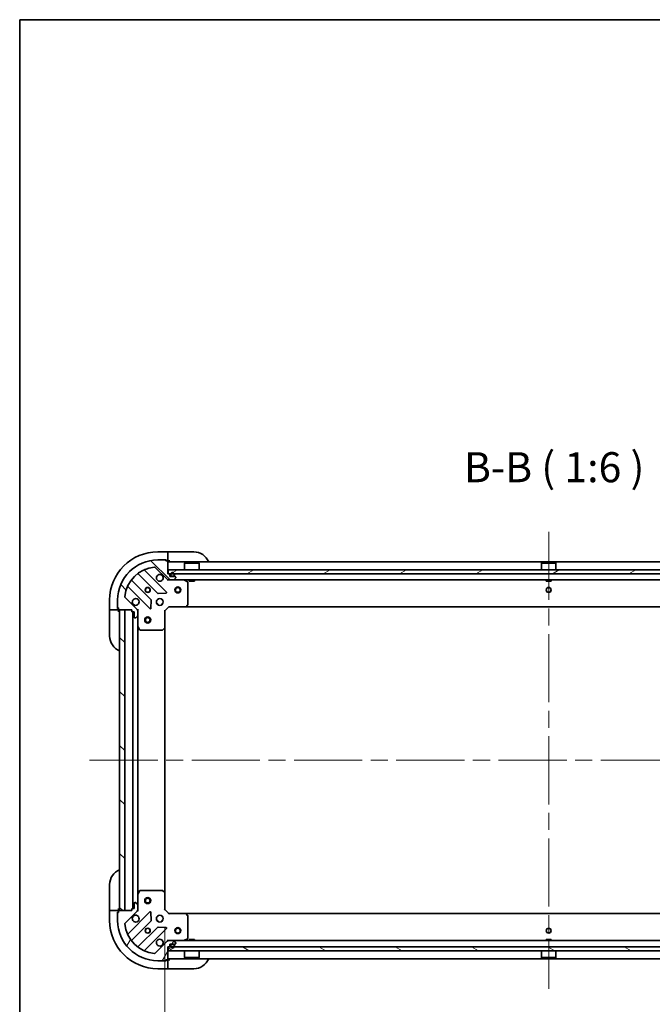
# Model space of a CAD drawing. Units: millimetres. Extents: x 87 to 10900, y 48 to 1734.
# Drawn here: x 2443 to 2759, y 1243 to 1734 of the extents above; entities that cross this region are included whole.
import ezdxf

# ---------------------------------------------------------------- set-up
doc = ezdxf.new("R2010")
doc.units = ezdxf.units.MM
doc.header["$LTSCALE"] = 6
doc.linetypes.add('CHAIN', pattern=[0.35429999999999995, 0.2362, -0.0295, 0.0591, -0.0295])
doc.layers.get('Defpoints').update_dxf_attribs({"lineweight": 25})
for name, color, linetype, lineweight in [('Border (ISO)', 7, 'Continuous', 35), ('Centerline (ISO)', 131, 'Continuous', 18), ('Dimension (ISO)', 7, 'Continuous', 18), ('Dimension (ISO) @ 1', 7, 'Continuous', 18), ('Hatch (ISO)', 1, 'Continuous', 18), ('Symbol (ISO)', 7, 'Continuous', 18), ('Visible (ISO)', 7, 'Continuous', 35)]:
    doc.layers.add(name, color=color, linetype=linetype, lineweight=lineweight)
doc.styles.add('Note Text (TK)', font='txt')
doc.dimstyles.new('Default - Method 1b (TK)', dxfattribs={"dimscale": 6, "dimtxt": 2.5, "dimasz": 2.5, "dimexe": 1, "dimexo": 1.499999999999999, "dimgap": 1, "dimtad": 1, "dimtoh": 1, "dimrnd": 1e-08, "dimdsep": 46, "dimtxsty": 'Note Text (TK)', "dimcen": 0.09, "dimdle": 5, "dimclrd": 100, "dimclre": 100, "dimclrt": 7, "dimadec": 1, "dimazin": 1, "dimtfac": 1, "dimtmove": 0, "dimatfit": 3, "dimfxl": 1, "dimtolj": 1, "dimlwd": -1, "dimlwe": -1, "dimarcsym": 0})
pattern_1 = [(135.0002104591499, (2356, 1.847e-13), (-13.47033470202887, -13.47043366099684), [])]
pattern_2 = [(30.000022219255, (2356, 1.847e-13), (-9.52500639782599, 16.49778024830534), [])]

# ---------------------------------------------------------------- blocks, each defined once
blk = doc.blocks.new('図面枠 tk図枠')
at = {"layer": 'Border (ISO)'}
for q in [(405.4999999999999, 289), (14.50000000000001, 8.000000000000007)]:
    blk.add_line((14.49999999999999, 289), q, dxfattribs=at)
blk = doc.blocks.new('*D111')
at = {"layer": 'Defpoints', "color": 0}
for p in [(2515.367018779273, 1289.969863631414), (2898.367018779273, 1289.969863631414), (2898.367018779273, 1190.446450632144)]:
    blk.add_point(p, dxfattribs=at)
at = {"layer": 'Dimension (ISO)', "color": 100}
for p, q in [((2515.367018779273, 1280.969863631414), (2515.367018779273, 1184.446450632144)), ((2898.367018779273, 1280.969863631414), (2898.367018779273, 1184.446450632144)), ((2530.367018779273, 1190.446450632144), (2883.367018779273, 1190.446450632144))]:
    blk.add_line(p, q, dxfattribs=at)
for points in [[(2530.367018779273, 1192.946450632144), (2530.367018779273, 1187.946450632144), (2515.367018779273, 1190.446450632144)], [(2883.367018779273, 1192.946450632144), (2883.367018779273, 1187.946450632144), (2898.367018779273, 1190.446450632144)]]:
    blk.add_solid(points, dxfattribs=at)
at = {"layer": 'Dimension (ISO)', "color": 7, "insert": (2691.611336961091, 1203.946450632144), "char_height": 15, "attachment_point": 4, "style": 'Note Text (TK)'}
blk.add_mtext('\\A1;383', dxfattribs=at)

msp = doc.modelspace()

# ---------------------------------------------------------------- hatches: boundary and pattern name
at = {"layer": 'Hatch (ISO)'}
h = msp.add_hatch(dxfattribs=at)
h.set_pattern_fill('ANSI31', color=256, scale=152.4, angle=90.00021045915, style=0)
h.set_pattern_definition(pattern_1)
edge = h.paths.add_edge_path()
edge.add_line((2517.567018779273, 1457.469863631414), (2516.867018779273, 1457.469863631414))
edge.add_line((2516.867018779273, 1457.469863631414), (2516.867018779273, 1463.669863631414))
edge.add_ellipse((2516.567018779273, 1463.669863631414), major_axis=(-2.2e-15, 0.3000000000000035), ratio=1, start_angle=269.9999999999962, end_angle=359.9999999999996)
edge.add_line((2516.567018779273, 1463.969863631414), (2515.867018779273, 1463.969863631414))
edge.add_line((2515.867018779273, 1463.969863631414), (2515.867018779273, 1464.169863631414))
edge.add_ellipse((2515.567018779273, 1464.169863631414), major_axis=(-2.2e-15, 0.3000000000000003), ratio=1, start_angle=269.9999999999996, end_angle=359.9999999999996)
edge.add_line((2515.567018779273, 1464.469863631414), (2511.867018779273, 1464.469863631414))
edge.add_ellipse((2511.867018779273, 1444.469863631414), major_axis=(-20, -1.2e-15), ratio=1, start_angle=270, end_angle=360)
edge.add_line((2491.867018779273, 1444.469863631414), (2491.867018779273, 1440.769863631414))
edge.add_ellipse((2492.167018779273, 1440.769863631414), major_axis=(-2.2e-15, -0.299999999999998), ratio=1, start_angle=270.0000000000021, end_angle=360.0000000000004)
edge.add_line((2492.167018779273, 1440.469863631414), (2492.367018779273, 1440.469863631414))
edge.add_line((2492.367018779273, 1440.469863631414), (2492.367018779273, 1439.769863631414))
edge.add_ellipse((2492.667018779273, 1439.769863631414), major_axis=(1.1e-15, -0.3000000000000024), ratio=1, start_angle=270.0000000000015, end_angle=359.9999999999998)
edge.add_line((2492.667018779273, 1439.469863631414), (2498.867018779273, 1439.469863631414))
edge.add_line((2498.867018779273, 1439.469863631414), (2498.867018779273, 1438.769863631414))
edge.add_ellipse((2499.167018779273, 1438.769863631414), major_axis=(-3.3e-15, -0.2999999999999958), ratio=1, start_angle=270.0000000000006, end_angle=360.0000000000006)
edge.add_line((2499.167018779273, 1438.469863631414), (2500.167018779273, 1438.469863631414))
edge.add_line((2500.167018779273, 1438.469863631414), (2500.167018779273, 1435.769863631414))
edge.add_ellipse((2500.467018779273, 1435.769863631414), major_axis=(2.2e-15, -0.3000000000000014), ratio=1, start_angle=269.9999999999996, end_angle=359.9999999999996)
edge.add_line((2500.467018779273, 1435.469863631414), (2500.659911998087, 1435.469863631414))
edge.add_ellipse((2500.659911998087, 1435.969863631414), major_axis=(0.5000000000000071, 3.4e-15), ratio=1, start_angle=269.9999999999996, end_angle=314.999999999996)
edge.add_line((2501.01346538868, 1435.616310240821), (2501.720572169867, 1436.323417022008))
edge.add_ellipse((2501.367018779273, 1436.676970412601), major_axis=(0.3535533905932309, 0.3535533905932953), ratio=1, start_angle=269.9999999999991, end_angle=314.9999999999958)
edge.add_line((2501.867018779273, 1436.676970412601), (2501.867018779273, 1439.055650069041))
edge.add_ellipse((2500.867018779273, 1439.055650069041), major_axis=(-5.6e-15, 1.000000000000008), ratio=1, start_angle=269.9999999999997, end_angle=315.0000000000001)
edge.add_line((2501.574125560459, 1439.762756850227), (2495.596140781096, 1445.740741629591))
edge.add_ellipse((2495.949694171689, 1446.094295020184), major_axis=(-0.3535533905933057, 0.353553390593222), ratio=1, start_angle=39.1728934888738, end_angle=90.0000000000004, ccw=False)
edge.add_ellipse((2511.867018779273, 1444.469863631414), major_axis=(1.675194869668995, 16.41474100157036), ratio=1, start_angle=11.654213022238707, end_angle=90.00000000000011, ccw=False)
edge.add_ellipse((2510.242587390503, 1460.387188238997), major_axis=(0.4974163939869781, 0.0507634808990582), ratio=1, start_angle=39.17289348887232, end_angle=90.00000000000222, ccw=False)
edge.add_line((2510.596140781097, 1460.740741629591), (2516.57412556046, 1454.762756850227))
edge.add_ellipse((2517.281232341646, 1455.469863631414), major_axis=(0.7071067811865483, -0.7071067811865471), ratio=1, start_angle=269.9999999999978, end_angle=314.9999999999999)
edge.add_line((2517.281232341646, 1454.469863631414), (2519.659911998087, 1454.469863631414))
edge.add_ellipse((2519.659911998087, 1454.969863631414), major_axis=(0.4999999999999849, -6.6e-15), ratio=1, start_angle=270.0000000000007, end_angle=314.9999999999993)
edge.add_line((2520.01346538868, 1454.616310240821), (2520.720572169867, 1455.323417022007))
edge.add_ellipse((2520.367018779273, 1455.6769704126), major_axis=(0.3535533905932587, 0.3535533905932864), ratio=1, start_angle=270.0000000000006, end_angle=314.9999999999978)
edge.add_line((2520.867018779274, 1455.6769704126), (2520.867018779274, 1455.869863631414))
edge.add_ellipse((2520.567018779273, 1455.869863631414), major_axis=(-1.1e-15, 0.3000000000000024), ratio=1, start_angle=269.9999999999998, end_angle=359.9999999999998)
edge.add_line((2520.567018779273, 1456.169863631414), (2517.867018779273, 1456.169863631414))
edge.add_line((2517.867018779273, 1456.169863631414), (2517.867018779273, 1457.169863631414))
edge.add_ellipse((2517.567018779273, 1457.169863631414), major_axis=(4.4e-15, 0.2999999999999969), ratio=1, start_angle=270.0000000000042, end_angle=360.0000000000008)
h = msp.add_hatch(dxfattribs=at)
h.set_pattern_fill('ANSI31', color=256, scale=152.4, angle=-14.99997778074499, style=0)
h.set_pattern_definition(pattern_2)
h.paths.add_polyline_path([(2896.617018779273, 1457.469863631414), (2896.617018779273, 1459.469863631414), (2517.117018779273, 1459.469863631414), (2517.117018779273, 1457.469863631414)])
h = msp.add_hatch(dxfattribs=at)
h.set_pattern_fill('ANSI31', color=256, scale=152.4, angle=-14.99997778074499, style=0)
h.set_pattern_definition(pattern_2)
edge = h.paths.add_edge_path()
edge.add_ellipse((2518.717018779273, 1456.669863631414), major_axis=(2e-16, -0.3000000000000001), ratio=1, start_angle=269.9999999999999, end_angle=360)
edge.add_line((2518.717018779273, 1456.369863631414), (2519.717018779273, 1456.369863631414))
edge.add_ellipse((2519.717018779273, 1456.669863631414), major_axis=(0.2999999999999997, -1e-16), ratio=1, start_angle=270, end_angle=360)
edge.add_line((2520.017018779273, 1456.669863631414), (2520.017018779273, 1457.169863631414))
edge.add_ellipse((2519.217018779273, 1457.169863631414), major_axis=(-1e-16, 0.8000000000000002), ratio=1, start_angle=270.0000000000025, end_angle=450)
edge.add_line((2518.417018779273, 1457.169863631414), (2518.417018779273, 1456.669863631414))
h = msp.add_hatch(dxfattribs=at)
h.set_pattern_fill('ANSI31', color=256, scale=152.4, angle=90.00021045915, style=0)
h.set_pattern_definition(pattern_1)
h.paths.add_polyline_path([(2492.867018779274, 1439.469863631414), (2492.867018779273, 1289.469863631414), (2495.367018779273, 1289.469863631414), (2495.367018779273, 1439.469863631414)])
h = msp.add_hatch(dxfattribs=at)
h.set_pattern_fill('ANSI31', color=256, scale=152.4, angle=14.99997778074499, style=0)
h.set_pattern_definition([(59.999977780745, (2356, 1.847e-13), (-16.49778024830534, 9.52500639782599), [])])
edge = h.paths.add_edge_path()
edge.add_line((2498.867018779273, 1290.169863631414), (2498.867018779273, 1289.469863631414))
edge.add_line((2498.867018779273, 1289.469863631414), (2492.667018779273, 1289.469863631414))
edge.add_ellipse((2492.667018779273, 1289.169863631414), major_axis=(-0.3000000000000035, -2.2e-15), ratio=1, start_angle=270.0000000000064, end_angle=359.9999999999978)
edge.add_line((2492.367018779273, 1289.169863631414), (2492.367018779273, 1288.469863631414))
edge.add_line((2492.367018779273, 1288.469863631414), (2492.167018779273, 1288.469863631414))
edge.add_ellipse((2492.167018779273, 1288.169863631414), major_axis=(-0.3000000000000003, -2.2e-15), ratio=1, start_angle=269.9999999999996, end_angle=359.9999999999996)
edge.add_line((2491.867018779273, 1288.169863631414), (2491.867018779273, 1284.469863631414))
edge.add_ellipse((2511.867018779273, 1284.469863631414), major_axis=(-1.2e-15, -20), ratio=1, start_angle=270, end_angle=360)
edge.add_line((2511.867018779273, 1264.469863631414), (2515.567018779273, 1264.469863631414))
edge.add_ellipse((2515.567018779273, 1264.769863631414), major_axis=(0.299999999999998, -2.2e-15), ratio=1, start_angle=270.0000000000004, end_angle=360.0000000000004)
edge.add_line((2515.867018779273, 1264.769863631414), (2515.867018779273, 1264.969863631414))
edge.add_line((2515.867018779273, 1264.969863631414), (2516.567018779273, 1264.969863631414))
edge.add_ellipse((2516.567018779273, 1265.269863631414), major_axis=(0.3000000000000024, 1.1e-15), ratio=1, start_angle=269.9999999999998, end_angle=359.9999999999998)
edge.add_line((2516.867018779273, 1265.269863631414), (2516.867018779273, 1271.469863631414))
edge.add_line((2516.867018779273, 1271.469863631414), (2517.567018779273, 1271.469863631414))
edge.add_ellipse((2517.567018779273, 1271.769863631414), major_axis=(0.2999999999999958, -3.3e-15), ratio=1, start_angle=270.0000000000006, end_angle=360.000000000004)
edge.add_line((2517.867018779273, 1271.769863631414), (2517.867018779273, 1272.769863631414))
edge.add_line((2517.867018779273, 1272.769863631414), (2520.567018779273, 1272.769863631414))
edge.add_ellipse((2520.567018779273, 1273.069863631414), major_axis=(0.3000000000000014, 2.2e-15), ratio=1, start_angle=269.9999999999928, end_angle=359.9999999999996)
edge.add_line((2520.867018779273, 1273.069863631414), (2520.867018779273, 1273.262756850227))
edge.add_ellipse((2520.367018779273, 1273.262756850227), major_axis=(-3.3e-15, 0.5000000000000071), ratio=1, start_angle=269.9999999999996, end_angle=314.9999999999967)
edge.add_line((2520.720572169866, 1273.616310240821), (2520.01346538868, 1274.323417022007))
edge.add_ellipse((2519.659911998086, 1273.969863631414), major_axis=(-0.3535533905932953, 0.3535533905932309), ratio=1, start_angle=270.0000000000005, end_angle=314.9999999999948)
edge.add_line((2519.659911998086, 1274.469863631414), (2517.281232341646, 1274.469863631414))
edge.add_ellipse((2517.281232341646, 1273.469863631414), major_axis=(-1.000000000000008, -5.5e-15), ratio=1, start_angle=270.0000000000017, end_angle=314.999999999999)
edge.add_line((2516.57412556046, 1274.1769704126), (2510.596140781096, 1268.198985633237))
edge.add_ellipse((2510.242587390503, 1268.552539023831), major_axis=(-0.353553390593222, -0.3535533905933057), ratio=1, start_angle=39.17289348887169, end_angle=89.99999999999898, ccw=False)
edge.add_ellipse((2511.867018779273, 1284.469863631414), major_axis=(-16.41474100157036, 1.675194869668996), ratio=1, start_angle=11.654213022238423, end_angle=90, ccw=False)
edge.add_ellipse((2495.949694171689, 1282.845432242644), major_axis=(-0.0507634808990581, 0.4974163939869781), ratio=1, start_angle=39.17289348887232, end_angle=89.99999999999841, ccw=False)
edge.add_line((2495.596140781096, 1283.198985633237), (2501.574125560459, 1289.176970412601))
edge.add_ellipse((2500.867018779273, 1289.884077193787), major_axis=(0.7071067811865471, 0.7071067811865483), ratio=1, start_angle=270.0000000000003, end_angle=314.9999999999999)
edge.add_line((2501.867018779273, 1289.884077193787), (2501.867018779273, 1292.262756850228))
edge.add_ellipse((2501.367018779273, 1292.262756850228), major_axis=(6.7e-15, 0.4999999999999849), ratio=1, start_angle=269.9999999999998, end_angle=314.9999999999957)
edge.add_line((2501.720572169866, 1292.616310240821), (2501.013465388679, 1293.323417022007))
edge.add_ellipse((2500.659911998087, 1292.969863631414), major_axis=(-0.3535533905932864, 0.3535533905932587), ratio=1, start_angle=269.9999999999992, end_angle=314.9999999999978)
edge.add_line((2500.659911998087, 1293.469863631414), (2500.467018779273, 1293.469863631414))
edge.add_ellipse((2500.467018779273, 1293.169863631414), major_axis=(-0.3000000000000024, -1.1e-15), ratio=1, start_angle=269.9999999999998, end_angle=359.9999999999998)
edge.add_line((2500.167018779273, 1293.169863631414), (2500.167018779273, 1290.469863631414))
edge.add_line((2500.167018779273, 1290.469863631414), (2499.167018779273, 1290.469863631414))
edge.add_ellipse((2499.167018779273, 1290.169863631414), major_axis=(-0.2999999999999969, 4.5e-15), ratio=1, start_angle=270.0000000000009, end_angle=360.0000000000008)
h = msp.add_hatch(dxfattribs=at)
h.set_pattern_fill('ANSI31', color=256, scale=152.4, angle=105.00024553567, style=0)
h.set_pattern_definition([(150.00024553567, (2356, 1.847e-13), (-9.524929300212351, -16.497824760433), [])])
h.paths.add_polyline_path([(2896.617018779273, 1269.469863631414), (2896.617018779273, 1271.469863631414), (2517.117018779273, 1271.469863631414), (2517.117018779273, 1269.469863631414)])

# ---------------------------------------------------------------- linework, layer by layer
at = {"layer": 'Centerline (ISO)', "linetype": 'CHAIN', "ltscale": 23.99096870422363}
for p, q in [((2706.867018779274, 1478.469863631414), (2706.867018779272, 1250.469863631414)), ((2477.867018779273, 1364.469863631414), (2935.867018779273, 1364.469863631414))]:
    msp.add_line(p, q, dxfattribs=at)
at = {"layer": 'Visible (ISO)'}
for p, q in [((2516.867018779271, 1468.469863631415), (2511.867018779271, 1468.469863631414)), ((2515.567018779273, 1464.469863631414), (2511.867018779273, 1464.469863631414)), ((2515.567018779273, 1464.469863631414), (2516.067018779272, 1464.469863631414)), ((2515.867018779273, 1463.969863631414), (2515.867018779273, 1464.169863631414)), ((2516.067018779272, 1464.469863631414), (2516.067018779272, 1463.969863631415)), ((2517.867018779272, 1468.469863631415), (2516.867018779272, 1468.469863631415)), ((2516.867018779271, 1468.469863631415), (2516.867018779271, 1468.323417022008)), ((2516.867018779271, 1466.616310240821), (2516.867018779271, 1468.323417022008)), ((2516.867018779271, 1466.616310240821), (2516.867018779271, 1466.262756850228)), ((2516.867018779272, 1463.969863631415), (2516.867018779271, 1466.262756850228)), ((2517.867018779272, 1468.469863631415), (2529.867018779272, 1468.469863631416)), ((2516.177842278249, 1448.359040132438), (2505.354501767824, 1459.182380642863)), ((2510.596140781097, 1460.740741629591), (2516.57412556046, 1454.762756850227)), ((2516.567018779273, 1463.969863631414), (2515.867018779273, 1463.969863631414)), ((2516.567018779273, 1463.969863631415), (2516.867018779272, 1463.969863631415)), ((2516.867018779273, 1463.969863631415), (2517.867018779272, 1463.969863631415)), ((2516.867018779273, 1457.469863631414), (2516.867018779273, 1463.669863631414)), ((2896.867018779273, 1463.469863631414), (2516.867018779273, 1463.469863631414)), ((2896.617018779273, 1459.469863631414), (2517.117018779273, 1459.469863631414)), ((2517.117018779273, 1459.469863631414), (2517.117018779273, 1457.469863631414)), ((2525.367018779273, 1462.969863631414), (2525.267018779273, 1462.869863631414)), ((2532.467018779273, 1462.869863631414), (2525.267018779273, 1462.869863631414)), ((2525.267018779273, 1459.469863631414), (2525.267018779273, 1462.869863631414)), ((2525.367018779273, 1462.969863631414), (2532.367018779273, 1462.969863631414)), ((2532.367018779273, 1462.969863631414), (2532.467018779273, 1462.869863631414)), ((2532.467018779273, 1459.469863631414), (2532.467018779273, 1462.869863631414)), ((2703.367018779273, 1462.969863631414), (2703.267018779273, 1462.869863631414)), ((2710.467018779273, 1462.869863631414), (2703.267018779273, 1462.869863631414)), ((2703.267018779273, 1459.469863631414), (2703.267018779273, 1462.869863631414)), ((2703.367018779273, 1462.969863631414), (2710.367018779273, 1462.969863631414)), ((2710.367018779273, 1462.969863631414), (2710.467018779273, 1462.869863631414)), ((2710.467018779273, 1459.469863631414), (2710.467018779273, 1462.869863631414)), ((2508.573678450217, 1444.512951428776), (2498.87424335884, 1454.212386520154)), ((2502.124495890534, 1457.462639051848), (2511.823930981911, 1447.76320396047)), ((2517.567018779273, 1457.469863631414), (2516.867018779273, 1457.469863631414)), ((2516.867018779273, 1454.55968391029), (2516.867018779273, 1454.469863631414)), ((2517.281232341646, 1454.469863631414), (2516.867018779273, 1454.469863631414)), ((2516.867018779273, 1454.119600913829), (2516.867018779273, 1454.469385294382)), ((2517.117018779273, 1457.469863631414), (2896.617018779273, 1457.469863631414)), ((2517.281232341646, 1454.469863631414), (2519.659911998087, 1454.469863631414)), ((2517.867018779273, 1456.169863631414), (2517.867018779273, 1457.169863631414)), ((2520.567018779273, 1456.169863631414), (2517.867018779273, 1456.169863631414)), ((2518.217018779273, 1457.169863631414), (2518.217018779273, 1456.669863631414)), ((2518.417018779273, 1457.169863631414), (2518.417018779273, 1456.669863631414)), ((2518.417018779273, 1456.669863631414), (2518.417018779273, 1457.169863631414)), ((2518.717018779273, 1456.369863631414), (2519.717018779273, 1456.369863631414)), ((2519.717018779273, 1456.369863631414), (2518.717018779273, 1456.369863631414)), ((2518.717018779273, 1456.169863631414), (2519.717018779273, 1456.169863631414)), ((2894.074125560459, 1454.469863631414), (2519.659911998087, 1454.469863631414)), ((2520.01346538868, 1454.616310240821), (2520.720572169866, 1455.323417022007)), ((2520.017018779273, 1456.669863631414), (2520.017018779273, 1457.169863631414)), ((2520.017018779273, 1457.169863631414), (2520.017018779273, 1456.669863631414)), ((2520.217018779273, 1456.669863631414), (2520.217018779273, 1457.169863631414)), ((2520.867018779273, 1455.6769704126), (2520.867018779273, 1455.869863631414)), ((2526.701182857923, 1453.552781592089), (2524.930362464673, 1454.438191788714)), ((2527.617018779273, 1454.469863631414), (2527.617018779273, 1453.869863631414)), ((2530.117018779273, 1454.469863631414), (2530.117018779273, 1453.869863631414)), ((2705.617018779273, 1454.469863631414), (2705.617018779273, 1453.869863631414)), ((2708.117018779273, 1454.469863631414), (2708.117018779273, 1453.869863631414)), ((2497.154501767825, 1450.982380642862), (2507.977842278249, 1440.159040132438)), ((2526.867018779273, 1442.088081707793), (2526.867018779273, 1453.284453434789)), ((2527.617018779273, 1453.869863631414), (2530.117018779273, 1453.869863631414)), ((2705.617018779273, 1453.869863631414), (2708.117018779273, 1453.869863631414)), ((2487.867018779273, 1444.469863631412), (2487.867018779274, 1439.469863631412)), ((2491.867018779273, 1444.469863631414), (2491.867018779273, 1440.769863631414)), ((2501.574125560459, 1439.762756850227), (2495.596140781096, 1445.740741629591)), ((2511.492246070786, 1444.469863631414), (2511.867018779273, 1444.469863631414)), ((2511.867018779273, 1444.844636339901), (2511.867018779273, 1444.469863631414)), ((2512.049148832477, 1447.675621528352), (2515.978796060103, 1447.847193631607)), ((2513.867018779273, 1444.844636339901), (2513.867018779273, 1444.469863631414)), ((2513.867018779273, 1444.469863631414), (2514.24179148776, 1444.469863631414)), ((2491.867018779274, 1440.269863631412), (2491.867018779274, 1440.769863631414)), ((2492.367018779274, 1440.269863631412), (2491.867018779274, 1440.269863631412)), ((2492.167018779273, 1440.469863631414), (2492.367018779273, 1440.469863631414)), ((2492.367018779273, 1440.469863631414), (2492.367018779273, 1439.769863631414)), ((2492.367018779274, 1439.469863631412), (2492.367018779274, 1439.769863631414)), ((2508.489688779079, 1440.358086350585), (2508.661260882335, 1444.28773357821)), ((2511.492246070786, 1442.469863631414), (2511.867018779273, 1442.469863631414)), ((2511.867018779273, 1442.469863631414), (2511.867018779273, 1442.095090922927)), ((2513.867018779273, 1442.469863631414), (2513.867018779273, 1442.095090922927)), ((2513.867018779273, 1442.469863631414), (2514.24179148776, 1442.469863631414)), ((2515.367018779273, 1438.969863631414), (2517.367018779273, 1440.969863631414)), ((2517.242754710561, 1441.269863631414), (2517.367018779273, 1440.969863631414)), ((2517.367018779273, 1440.969863631414), (2525.803621314012, 1440.969863631414)), ((2887.930416244534, 1440.969863631414), (2525.803621314012, 1440.969863631414)), ((2526.022974363006, 1441.065207236702), (2526.786371828268, 1441.883425313081)), ((2487.867018779275, 1439.469863631412), (2487.867018779275, 1438.469863631412)), ((2488.01346538868, 1439.469863631412), (2487.867018779274, 1439.469863631412)), ((2487.867018779275, 1426.469863631412), (2487.867018779275, 1438.469863631412)), ((2488.01346538868, 1439.469863631412), (2489.720572169867, 1439.469863631412)), ((2490.07412556046, 1439.469863631412), (2489.720572169867, 1439.469863631412)), ((2490.07412556046, 1439.469863631412), (2492.367018779274, 1439.469863631412)), ((2492.367018779274, 1438.469863631413), (2492.367018779274, 1439.469863631412)), ((2492.667018779273, 1439.469863631414), (2498.867018779273, 1439.469863631414)), ((2492.867018779273, 1439.469863631414), (2492.867018779273, 1289.469863631414)), ((2495.367018779273, 1439.469863631414), (2492.867018779273, 1439.469863631414)), ((2495.367018779273, 1289.469863631414), (2495.367018779273, 1439.469863631414)), ((2498.867018779273, 1439.469863631414), (2498.867018779273, 1438.769863631414)), ((2499.167018779273, 1438.469863631414), (2500.167018779273, 1438.469863631414)), ((2499.367018779273, 1290.469863631414), (2499.367018779273, 1438.469863631414)), ((2500.167018779273, 1438.469863631414), (2500.167018779273, 1435.769863631414)), ((2500.467018779273, 1435.469863631414), (2500.659911998087, 1435.469863631414)), ((2501.01346538868, 1435.616310240821), (2501.720572169866, 1436.323417022007)), ((2502.217284318943, 1439.469863631414), (2501.777198500398, 1439.469863631414)), ((2501.867018779273, 1439.469863631414), (2501.867018779273, 1439.055650069041)), ((2501.867018779273, 1436.676970412601), (2501.867018779273, 1439.055650069041)), ((2501.867018779273, 1436.676970412601), (2501.867018779273, 1431.540684024664)), ((2515.367018779273, 1438.969863631414), (2515.067018779273, 1439.094127700126)), ((2515.367018779273, 1430.533261096676), (2515.367018779273, 1438.969863631414)), ((2501.867018779272, 1297.399043238164), (2501.867018779273, 1431.540684024664)), ((2501.898690621973, 1431.406519946014), (2502.784100818598, 1429.635699552764)), ((2514.453457097606, 1429.550510582419), (2515.271675173986, 1430.31390804768)), ((2515.367018779273, 1298.406466166152), (2515.367018779273, 1430.533261096676)), ((2503.052428975898, 1429.469863631414), (2514.248800702894, 1429.469863631414)), ((2487.867018779274, 1290.469863631415), (2487.867018779275, 1302.469863631415)), ((2501.867018779273, 1297.399043238164), (2501.867018779273, 1292.262756850228)), ((2502.784100818598, 1299.304027710064), (2501.898690621973, 1297.533207316814)), ((2514.248800702894, 1299.469863631414), (2503.052428975898, 1299.469863631414)), ((2515.271675173985, 1298.625819215147), (2514.453457097606, 1299.389216680409)), ((2515.367018779273, 1289.969863631414), (2515.367018779273, 1298.406466166152)), ((2500.167018779273, 1293.169863631414), (2500.167018779273, 1290.469863631414)), ((2500.659911998087, 1293.469863631414), (2500.467018779273, 1293.469863631414)), ((2501.720572169866, 1292.616310240821), (2501.013465388679, 1293.323417022007)), ((2501.867018779273, 1289.884077193787), (2501.867018779273, 1292.262756850228)), ((2487.867018779274, 1290.469863631415), (2487.867018779274, 1289.469863631415)), ((2487.867018779273, 1289.469863631415), (2487.867018779273, 1284.469863631415)), ((2487.867018779273, 1289.469863631415), (2488.01346538868, 1289.469863631415)), ((2489.720572169867, 1289.469863631415), (2488.01346538868, 1289.469863631415)), ((2489.720572169867, 1289.469863631415), (2490.07412556046, 1289.469863631415)), ((2492.367018779273, 1289.469863631415), (2490.07412556046, 1289.469863631415)), ((2491.867018779273, 1288.669863631415), (2492.367018779273, 1288.669863631415)), ((2491.867018779273, 1288.169863631414), (2491.867018779273, 1288.669863631415)), ((2491.867018779273, 1288.169863631414), (2491.867018779273, 1284.469863631414)), ((2492.367018779273, 1288.469863631414), (2492.167018779273, 1288.469863631414)), ((2492.367018779274, 1289.469863631415), (2492.367018779274, 1290.469863631415)), ((2492.367018779273, 1289.169863631414), (2492.367018779273, 1289.469863631415)), ((2492.367018779273, 1289.169863631414), (2492.367018779273, 1288.469863631414)), ((2498.867018779273, 1289.469863631414), (2492.667018779273, 1289.469863631414)), ((2492.867018779273, 1289.469863631414), (2495.367018779273, 1289.469863631414)), ((2495.596140781096, 1283.198985633237), (2501.574125560459, 1289.176970412601)), ((2507.977842278249, 1288.78068713039), (2497.154501767825, 1277.957346619965)), ((2498.867018779273, 1290.169863631414), (2498.867018779273, 1289.469863631414)), ((2500.167018779273, 1290.469863631414), (2499.167018779273, 1290.469863631414)), ((2502.217281496859, 1289.469863631414), (2501.777198500398, 1289.469863631414)), ((2501.867018779273, 1289.884077193787), (2501.867018779273, 1289.469863631414)), ((2508.661260882335, 1284.651993684618), (2508.489688779079, 1288.581640912244)), ((2515.067018779273, 1289.845599562702), (2515.367018779273, 1289.969863631414)), ((2517.367018779273, 1287.969863631414), (2515.367018779273, 1289.969863631414)), ((2517.367018779273, 1287.969863631414), (2517.242754710561, 1287.669863631414)), ((2525.803621314012, 1287.969863631414), (2517.367018779273, 1287.969863631414)), ((2525.803621314012, 1287.969863631414), (2887.930416244535, 1287.969863631414)), ((2526.786371828268, 1287.056301949747), (2526.022974363006, 1287.874520026126)), ((2498.87424335884, 1274.727340742674), (2508.573678450217, 1284.426775834052)), ((2511.867018779271, 1286.469863631414), (2511.492246070785, 1286.469863631414)), ((2511.867018779271, 1284.469863631414), (2511.492246070784, 1284.469863631414)), ((2511.867018779273, 1286.844636339899), (2511.867018779273, 1286.469863631413)), ((2511.867018779273, 1284.469863631412), (2511.867018779273, 1284.095090922925)), ((2513.867018779273, 1286.844636339899), (2513.867018779273, 1286.469863631413)), ((2514.241791487758, 1286.469863631414), (2513.867018779271, 1286.469863631414)), ((2513.867018779273, 1284.469863631412), (2513.867018779273, 1284.095090922926)), ((2514.241791487758, 1284.469863631414), (2513.867018779271, 1284.469863631414)), ((2526.867018779273, 1275.655273828039), (2526.867018779273, 1286.851645555035)), ((2511.823930981911, 1281.176523302358), (2502.124495890533, 1271.47708821098)), ((2505.354501767824, 1269.757346619966), (2516.177842278249, 1280.58068713039)), ((2515.978796060103, 1281.092533631221), (2512.049148832477, 1281.264105734477)), ((2516.57412556046, 1274.1769704126), (2510.596140781096, 1268.198985633237)), ((2516.867018779273, 1274.820129171084), (2516.867018779273, 1274.470341968446)), ((2516.867018779273, 1274.469863631414), (2516.867018779273, 1274.380043352538)), ((2516.867018779273, 1274.469863631414), (2517.281232341646, 1274.469863631414)), ((2519.659911998086, 1274.469863631414), (2517.281232341646, 1274.469863631414)), ((2517.867018779273, 1271.769863631414), (2517.867018779273, 1272.769863631414)), ((2517.867018779273, 1272.769863631414), (2520.567018779273, 1272.769863631414)), ((2519.717018779273, 1272.769863631414), (2518.717018779273, 1272.769863631414)), ((2519.717018779273, 1272.569863631414), (2518.717018779273, 1272.569863631414)), ((2518.717018779273, 1272.569863631414), (2519.717018779273, 1272.569863631414)), ((2519.659911998086, 1274.469863631414), (2894.074125560459, 1274.469863631414)), ((2520.720572169866, 1273.616310240821), (2520.01346538868, 1274.323417022007)), ((2520.867018779273, 1273.069863631414), (2520.867018779273, 1273.262756850227)), ((2524.930362464673, 1274.501535474114), (2526.701182857923, 1275.386945670739)), ((2530.117018779272, 1275.069863631414), (2527.617018779273, 1275.069863631414)), ((2527.617018779273, 1274.469863631414), (2527.617018779273, 1275.069863631414)), ((2530.117018779272, 1274.469863631414), (2530.117018779272, 1275.069863631414)), ((2708.117018779272, 1275.069863631414), (2705.617018779272, 1275.069863631414)), ((2705.617018779272, 1274.469863631414), (2705.617018779272, 1275.069863631414)), ((2708.117018779272, 1274.469863631414), (2708.117018779272, 1275.069863631414)), ((2516.867018779273, 1265.269863631414), (2516.867018779273, 1271.469863631414)), ((2516.867018779273, 1271.469863631414), (2517.567018779273, 1271.469863631414)), ((2896.617018779273, 1271.469863631414), (2517.117018779273, 1271.469863631414)), ((2517.117018779273, 1271.469863631414), (2517.117018779273, 1269.469863631414)), ((2517.117018779273, 1269.469863631414), (2896.617018779273, 1269.469863631414)), ((2518.217018779273, 1272.269863631414), (2518.217018779273, 1271.769863631414)), ((2518.417018779273, 1272.269863631414), (2518.417018779273, 1271.769863631414)), ((2518.417018779273, 1271.769863631414), (2518.417018779273, 1272.269863631414)), ((2520.017018779273, 1271.769863631414), (2520.017018779273, 1272.269863631414)), ((2520.017018779273, 1272.269863631414), (2520.017018779273, 1271.769863631414)), ((2520.217018779273, 1271.769863631414), (2520.217018779273, 1272.269863631414)), ((2525.267018779273, 1269.469863631414), (2525.267018779273, 1266.069863631414)), ((2532.467018779273, 1269.469863631414), (2532.467018779273, 1266.069863631414)), ((2703.267018779273, 1269.469863631414), (2703.267018779273, 1266.069863631414)), ((2710.467018779273, 1269.469863631414), (2710.467018779273, 1266.069863631414)), ((2511.867018779273, 1264.469863631414), (2515.567018779273, 1264.469863631414)), ((2516.067018779273, 1264.469863631414), (2515.567018779273, 1264.469863631414)), ((2515.867018779273, 1264.769863631414), (2515.867018779273, 1264.969863631414)), ((2515.867018779273, 1264.969863631414), (2516.567018779273, 1264.969863631414)), ((2516.067018779273, 1264.969863631414), (2516.067018779273, 1264.469863631414)), ((2516.867018779273, 1264.969863631414), (2516.567018779273, 1264.969863631414)), ((2516.867018779273, 1265.469863631414), (2896.867018779273, 1265.469863631414)), ((2517.867018779273, 1264.969863631414), (2516.867018779273, 1264.969863631414)), ((2516.867018779273, 1262.676970412601), (2516.867018779273, 1264.969863631414)), ((2516.867018779273, 1262.676970412601), (2516.867018779273, 1262.323417022007)), ((2525.267018779273, 1266.069863631414), (2532.467018779273, 1266.069863631414)), ((2525.367018779272, 1265.969863631414), (2525.267018779273, 1266.069863631414)), ((2532.367018779272, 1265.969863631414), (2525.367018779272, 1265.969863631414)), ((2532.367018779273, 1265.969863631414), (2532.467018779273, 1266.069863631414)), ((2703.267018779273, 1266.069863631414), (2710.467018779273, 1266.069863631414)), ((2703.367018779272, 1265.969863631414), (2703.267018779273, 1266.069863631414)), ((2710.367018779272, 1265.969863631414), (2703.367018779272, 1265.969863631414)), ((2710.367018779272, 1265.969863631414), (2710.467018779273, 1266.069863631414)), ((2511.867018779272, 1260.469863631414), (2516.867018779273, 1260.469863631414)), ((2516.867018779273, 1260.61631024082), (2516.867018779273, 1262.323417022007)), ((2516.867018779273, 1260.61631024082), (2516.867018779273, 1260.469863631414)), ((2516.867018779273, 1260.469863631414), (2517.867018779273, 1260.469863631414)), ((2529.867018779273, 1260.469863631414), (2517.867018779273, 1260.469863631414))]:
    msp.add_line(p, q, dxfattribs=at)
for centre, radius in [((2506.867018779273, 1449.469863631414), 1.229499999999999), ((2506.867018779272, 1449.469863631414), 1.193275), ((2521.867018779273, 1449.469863631414), 1.5), ((2521.867018779273, 1449.469863631414), 1.193275), ((2706.867018779274, 1449.469863631414), 1.229499999999999), ((2706.867018779274, 1449.469863631414), 1.199999999999999), ((2512.867018779273, 1443.469863631414), 1.7), ((2506.867018779273, 1434.469863631414), 1.5), ((2506.867018779273, 1434.469863631414), 1.193275), ((2506.867018779273, 1294.469863631414), 1.5), ((2506.867018779273, 1294.469863631414), 1.193275), ((2512.867018779273, 1285.469863631414), 1.699999999999999), ((2506.867018779273, 1279.469863631414), 1.229499999999999), ((2506.867018779272, 1279.469863631414), 1.193275), ((2521.867018779273, 1279.469863631414), 1.5), ((2521.867018779273, 1279.469863631414), 1.193275), ((2706.867018779273, 1279.469863631414), 1.229499999999999), ((2706.867018779274, 1279.469863631414), 1.199999999999999)]:
    msp.add_circle(centre, radius, dxfattribs=at)
for centre, radius, start, end in [((2511.867018779273, 1444.469863631414), 24.00000000000016, 90, 180), ((2511.867018779273, 1444.469863631414), 20, 90, 180), ((2515.567018779273, 1464.169863631414), 0.2999999999999999, 0, 90), ((2529.867018779273, 1460.469863631416), 8.000000000000052, 22.02431283704782, 90), ((2511.867018779273, 1444.469863631414), 16.5, 95.82710651112947, 174.1728934888796), ((2505.566633802181, 1459.394512677218), 0.299999999999998, 112.8868583964866, 224.9999999999896), ((2510.242587390503, 1460.387188238997), 0.5, 44.99999999999511, 95.82710651112957), ((2516.567018779273, 1463.669863631414), 0.3, 0, 90), ((2517.367018779272, 1463.969863631415), 0.5000000000000034, 180, 270), ((2499.086375393196, 1454.424518554509), 0.2999999999999981, 142.0855003124603, 225.0000000000245), ((2501.912363856177, 1457.250507017492), 0.3000000000000011, 44.99999999999165, 127.9144996875428), ((2512.867018779273, 1455.469863631414), 1.7, 62.49982881929889, 27.50017118070053), ((2517.281232341646, 1455.469863631414), 1, 224.9999999999963, 270), ((2517.567018779273, 1457.169863631414), 0.3, 0, 90), ((2519.217018779273, 1457.169863631414), 1.000000000000017, 0, 180), ((2518.717018779273, 1456.669863631414), 0.5000000000000091, 180, 270), ((2519.217018779273, 1457.169863631414), 0.8000000000000111, 0, 180), ((2519.217018779273, 1457.169863631414), 0.8000000000000143, 0, 180), ((2518.717018779273, 1456.669863631414), 0.300000000000004, 180, 270), ((2518.717018779273, 1456.669863631414), 0.3000000000000054, 180, 270), ((2519.659911998087, 1454.969863631414), 0.5, 270, 315.0000000000026), ((2519.717018779273, 1456.669863631414), 0.3000000000000039, 270, 0), ((2519.717018779273, 1456.669863631414), 0.3000000000000054, 270, 0), ((2519.717018779273, 1456.669863631414), 0.5000000000000091, 270, 0), ((2520.567018779273, 1455.869863631414), 0.3, 0, 90), ((2520.367018779273, 1455.6769704126), 0.5000000000000001, 315.0000000000037, 0), ((2524.796198386023, 1454.169863631414), 0.3, 63.43494882290599, 90), ((2496.942369733469, 1450.770248608506), 0.299999999999998, 44.99999999999338, 157.1131416035014), ((2526.567018779273, 1453.284453434789), 0.3, 0, 63.4349488229069), ((2495.949694171689, 1446.094295020184), 0.5000000000000001, 174.1728934888695, 224.9999999999974), ((2500.867018779273, 1443.469863631414), 1.7, 242.4998288192991, 207.5001711807005), ((2508.361546415861, 1444.30081939442), 0.2999999999999999, 357.4999999999978, 44.99999999999338), ((2512.036063016267, 1447.975335994826), 0.3, 224.9999999999916, 272.4999999999921), ((2515.965710243893, 1448.146908098082), 0.2999999999999999, 272.4999999999921, 44.99999999999338), ((2492.167018779273, 1440.769863631414), 0.3, 180, 270), ((2492.667018779273, 1439.769863631414), 0.3, 180, 270), ((2500.867018779273, 1439.055650069041), 1, 0, 44.99999999999568), ((2508.189974312605, 1440.371172166794), 0.3, 224.9999999999916, 357.4999999999978), ((2525.803621314012, 1441.269863631414), 0.3, 270, 316.9851427948192), ((2526.567018779273, 1442.088081707793), 0.2999999999999999, 316.9851427948227, 0), ((2492.367018779274, 1438.969863631412), 0.5000000000000032, 0, 90), ((2499.167018779273, 1438.769863631414), 0.3, 180, 270), ((2500.467018779273, 1435.769863631414), 0.3, 180, 270), ((2500.659911998087, 1435.969863631414), 0.5, 270, 315.0000000000037), ((2501.367018779273, 1436.676970412601), 0.5000000000000001, 315.0000000000049, 0), ((2502.167018779273, 1431.540684024664), 0.3, 180, 206.5650511770674), ((2515.067018779273, 1430.533261096676), 0.3, 313.0148572051966, 0), ((2495.867018779275, 1426.469863631412), 8.000000000000062, 180, 247.9756871629585), ((2503.052428975898, 1429.769863631414), 0.300000000000002, 206.5650511770693, 270), ((2514.248800702894, 1429.769863631414), 0.3, 270, 313.0148572051966), ((2495.867018779274, 1302.469863631414), 8, 112.0243128370419, 180), ((2502.167018779273, 1297.399043238164), 0.2999999999999999, 153.4349488229307, 180), ((2503.052428975898, 1299.169863631414), 0.2999999999999999, 90, 153.4349488229289), ((2514.248800702894, 1299.169863631414), 0.2999999999999999, 46.98514279478268, 90), ((2515.067018779273, 1298.406466166152), 0.3, 0, 46.98514279480339), ((2500.467018779273, 1293.169863631414), 0.2999999999999999, 90, 180), ((2500.659911998087, 1292.969863631414), 0.5, 44.99999999999626, 90), ((2501.367018779273, 1292.262756850228), 0.5, 0, 44.99999999999424), ((2492.167018779273, 1288.169863631414), 0.2999999999999999, 90, 180), ((2492.367018779274, 1289.969863631414), 0.5000000000000001, 270, 0), ((2492.667018779273, 1289.169863631414), 0.2999999999999999, 90, 180), ((2499.167018779273, 1290.169863631414), 0.2999999999999999, 90, 180), ((2500.867018779273, 1289.884077193787), 0.9999999999999998, 315.0000000000043, 0), ((2508.189974312605, 1288.568555096034), 0.2999999999999999, 2.500000000002247, 135.0000000000066), ((2525.803621314012, 1287.669863631414), 0.2999999999999999, 43.01485720517514, 90), ((2511.867018779273, 1284.469863631414), 24, 180, 270), ((2511.867018779273, 1284.469863631414), 20, 180, 270), ((2495.949694171689, 1282.845432242644), 0.5, 135.0000000000049, 185.8271065111305), ((2511.867018779273, 1284.469863631414), 16.5, 185.8271065111199, 264.1728934888705), ((2500.867018779273, 1285.469863631414), 1.699999999999999, 152.499828819294, 117.5001711807005), ((2508.361546415861, 1284.638907868408), 0.3, 315.0000000000066, 2.500000000002247), ((2526.567018779273, 1286.851645555035), 0.3, 0, 43.01485720518079), ((2496.942369733468, 1278.169478654321), 0.299999999999998, 202.8868583964985, 314.9999999999701), ((2512.036063016267, 1280.964391268002), 0.2999999999999999, 87.50000000000794, 135.0000000000066), ((2515.965710243893, 1280.792819164746), 0.2999999999999999, 315.0000000000066, 87.50000000000794), ((2499.086375393195, 1274.515208708318), 0.300000000000001, 135.0000000000083, 217.9144996875397), ((2512.867018779273, 1273.469863631414), 1.699999999999999, 332.499828819294, 297.5001711807004), ((2517.281232341646, 1273.469863631414), 0.9999999999999998, 90, 135.0000000000043), ((2518.717018779273, 1272.269863631414), 0.5000000000000026, 90, 180), ((2518.717018779273, 1272.269863631414), 0.3000000000000002, 90, 180), ((2518.717018779273, 1272.269863631414), 0.3000000000000014, 90, 180), ((2519.659911998086, 1273.969863631414), 0.5, 44.99999999999741, 90), ((2519.717018779273, 1272.269863631414), 0.5000000000000026, 0, 90), ((2519.717018779273, 1272.269863631414), 0.3000000000000001, 0, 90), ((2519.717018779273, 1272.269863631414), 0.3000000000000014, 0, 90), ((2520.567018779273, 1273.069863631414), 0.2999999999999999, 270, 0), ((2520.367018779273, 1273.262756850227), 0.5, 0, 44.99999999999511), ((2524.796198386023, 1274.769863631414), 0.2999999999999999, 270, 296.5650511770634), ((2526.567018779273, 1275.655273828039), 0.300000000000002, 296.565051177094, 0), ((2501.912363856177, 1271.689220245336), 0.2999999999999981, 232.0855003124306, 315.0000000000029), ((2505.56663380218, 1269.54521458561), 0.299999999999998, 135.0000000000083, 247.1131416034886), ((2510.242587390503, 1268.552539023831), 0.5, 264.1728934888704, 315.0000000000049), ((2517.567018779273, 1271.769863631414), 0.2999999999999999, 270, 0), ((2519.217018779273, 1271.769863631414), 1.000000000000004, 180, 0), ((2519.217018779273, 1271.769863631414), 0.800000000000001, 180, 0), ((2519.217018779273, 1271.769863631414), 0.8000000000000039, 180, 0), ((2515.567018779273, 1264.769863631414), 0.2999999999999999, 270, 0), ((2516.567018779273, 1265.269863631414), 0.2999999999999999, 270, 0), ((2517.367018779273, 1264.969863631414), 0.5, 90, 180), ((2529.867018779273, 1268.469863631414), 8.00000000000001, 270, 337.9756871629552)]:
    msp.add_arc(centre, radius, start, end, dxfattribs=at)
for points, knots in [([(2513.651995926927, 1456.977779702573), (2513.806503127899, 1456.896772833682), (2513.950254271774, 1456.790791194947), (2514.187946342806, 1456.553099123915), (2514.293927981542, 1456.40934798004), (2514.374934850433, 1456.254840779068)], [0.2789125936271466, 0.2789125936271466, 0.2789125936271466, 0.2789125936271466, 0.3293346962055608, 0.3293346962055608, 0.3797567987839727, 0.3797567987839727, 0.3797567987839727, 0.3797567987839727]), ([(2500.082041631619, 1441.961947560255), (2499.927534430647, 1442.042954429146), (2499.783783286773, 1442.148936067881), (2499.54609121574, 1442.386628138913), (2499.440109577005, 1442.530379282788), (2499.359102708114, 1442.68488648376)], [0.2789125936271557, 0.2789125936271557, 0.2789125936271557, 0.2789125936271557, 0.32933469620557, 0.32933469620557, 0.3797567987839856, 0.3797567987839856, 0.3797567987839856, 0.3797567987839856]), ([(2499.359102708114, 1286.254840779068), (2499.440109577005, 1286.40934798004), (2499.546091215739, 1286.553099123915), (2499.783783286772, 1286.790791194947), (2499.927534430647, 1286.896772833683), (2500.082041631619, 1286.977779702574)], [0.2789125936271466, 0.2789125936271466, 0.2789125936271466, 0.2789125936271466, 0.3293346962055608, 0.3293346962055608, 0.3797567987839727, 0.3797567987839727, 0.3797567987839727, 0.3797567987839727]), ([(2514.374934850432, 1272.68488648376), (2514.293927981541, 1272.530379282788), (2514.187946342806, 1272.386628138913), (2513.950254271774, 1272.14893606788), (2513.806503127899, 1272.042954429146), (2513.651995926927, 1271.961947560255)], [0.2789125936271557, 0.2789125936271557, 0.2789125936271557, 0.2789125936271557, 0.32933469620557, 0.32933469620557, 0.3797567987839856, 0.3797567987839856, 0.3797567987839856, 0.3797567987839856])]:
    msp.add_open_spline(points, degree=3, knots=knots, dxfattribs=at)

# ---------------------------------------------------------------- block references
at = {"xscale": 6, "yscale": 6, "zscale": 6}
msp.add_blockref('図面枠 tk図枠', (2356, 1.847e-13), dxfattribs=at)

# ---------------------------------------------------------------- texts
at = {"layer": 'Symbol (ISO)', "color": 7, "insert": (2664.627706248947, 1498.519300476053), "char_height": 15, "attachment_point": 7, "style": 'Note Text (TK)'}
msp.add_mtext('B-B ( 1:6 )', dxfattribs=at)

# ---------------------------------------------------------------- dimensions: what is measured, and where the dimension line sits
at = {"layer": 'Dimension (ISO) @ 1', "color": 100}
dim = msp.add_linear_dim(base=(2898.367018779273, 1190.446450632144), p1=(2515.367018779273, 1289.969863631414), p2=(2898.367018779273, 1289.969863631414), angle=180, dimstyle='Default - Method 1b (TK)', override={"dimscale": 1, "dimtxt": 15, "dimasz": 15, "dimexe": 6, "dimexo": 8.999999999999998, "dimgap": 6, "dimtoh": 0, "dimdec": 2, "dimcen": 0.5400000000000001, "dimtol": 0, "dimlim": 0, "dimtp": 0, "dimtm": 0, "dimtdec": 2, "dimtix": 0, "dimtofl": 0, "dimtmove": 0, "dimatfit": 1}, dxfattribs=at)
dim.commit()
dim.dimension.update_dxf_attribs({"geometry": '*D111', "text_midpoint": (2706.867018779273, 1190.446450632144), "dimtype": 128})

doc.saveas('drawing.dxf')
